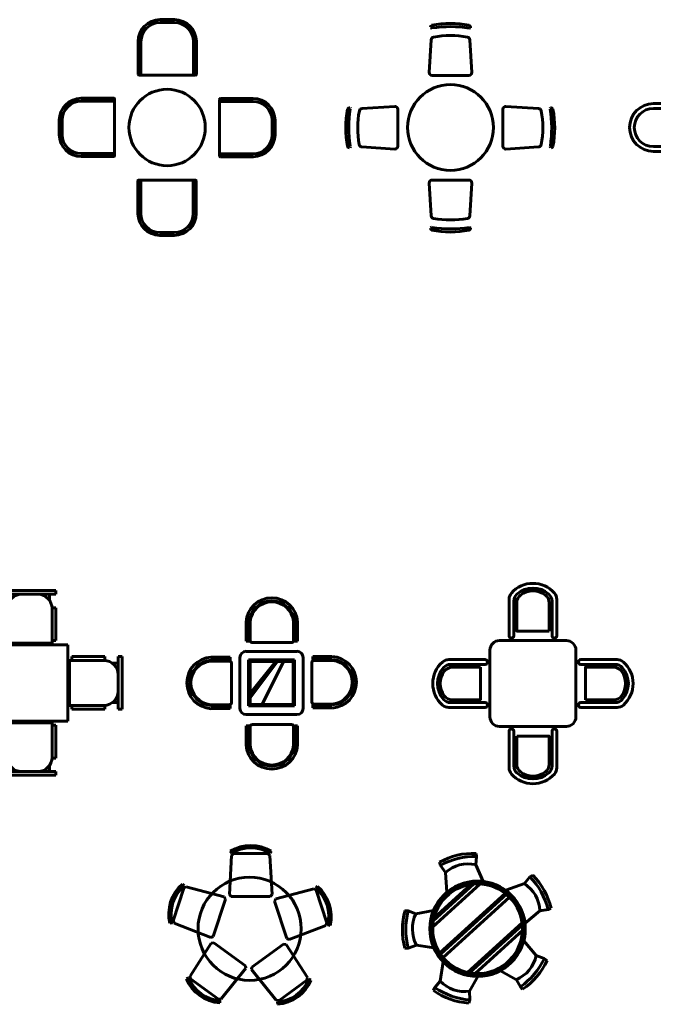
# Model space of a CAD drawing. Units: inches. Extents: x 536 to 9056, y 1197 to 10285.
# Drawn here: x 4123 to 4384, y 6250 to 6656 of the extents above; entities that cross this region are included whole.
import ezdxf

# ---------------------------------------------------------------- set-up
doc = ezdxf.new("R2010")
doc.units = ezdxf.units.IN
doc.header["$LTSCALE"] = 0.05
doc.header["$MEASUREMENT"] = 0
doc.layers.add('Object', color=7, linetype='Continuous', lineweight=60)

# ---------------------------------------------------------------- blocks, each defined once
blk = doc.blocks.new('A$C59213E3E')
for p, q in [((76, 1130), (-74, 1130)), ((76, 1100), (-74, 1100)), ((-304, 900), (-304, 560)), ((-274, 900), (-274, 550)), ((276, 550), (276, 900)), ((306, 560), (306, 900)), ((-294, 550), (296, 550)), ((-560, 306), (-900, 306)), ((-550, 276), (-900, 276)), ((-550, -294), (-550, 296)), ((550, 294), (550, -296)), ((900, 274), (550, 274)), ((900, 304), (560, 304)), ((-1130, 76), (-1130, -74)), ((-1100, 76), (-1100, -74)), ((1100, -76), (1100, 74)), ((1130, -76), (1130, 74)), ((-900, -274), (-550, -274)), ((-900, -304), (-560, -304)), ((550, -276), (900, -276)), ((560, -306), (900, -306)), ((-306, -560), (-306, -900)), ((294, -550), (-296, -550)), ((-276, -550), (-276, -900)), ((274, -900), (274, -550)), ((304, -900), (304, -560)), ((-76, -1100), (74, -1100)), ((-76, -1130), (74, -1130))]:
    blk.add_line(p, q)
blk.add_circle((0, 0), 400)
for centre, radius, start, end in [((-74, 900), 230, 90, 180), ((-74, 900), 200, 90, 180), ((76, 900), 230, 0, 90), ((76, 900), 200, 0, 90), ((-294, 560), 10, 180, 270), ((296, 560), 10, 270, 0), ((-900, 76), 230, 90, 180), ((-900, 76), 200, 90, 180), ((-560, 296), 10, 0, 90), ((560, 294), 10, 90, 180), ((900, 74), 230, 0, 90), ((900, 74), 200, 0, 90), ((-900, -74), 230, 180, 270), ((-900, -74), 200, 180, 270), ((900, -76), 230, 270, 0), ((900, -76), 200, 270, 0), ((-560, -294), 10, 270, 0), ((560, -296), 10, 180, 270), ((-296, -560), 10, 90, 180), ((294, -560), 10, 0, 90), ((-76, -900), 230, 180, 270), ((-76, -900), 200, 180, 270), ((74, -900), 230, 270, 0), ((74, -900), 200, 270, 0)]:
    blk.add_arc(centre, radius, start, end)
blk = doc.blocks.new('A$C57C453C8')
for p, q in [((-211, 1045), (-195, 1040)), ((209, 1045), (200, 1040)), ((209, 1050), (209, 1045)), ((-223, 577), (-202, 920)), ((223, 577), (202, 920)), ((-193, 545), (193, 545)), ((-1058, 207), (-1053, 207)), ((-1052, 207), (-1048, 198)), ((-584, 221), (-927, 199)), ((579, 221), (922, 199)), ((1047, 207), (1043, 198)), ((1053, 207), (1048, 207)), ((-552, -196), (-552, 191)), ((548, -196), (548, 191)), ((-1052, -214), (-1048, -198)), ((-584, -226), (-927, -204)), ((579, -226), (922, -204)), ((1047, -214), (1043, -198)), ((-223, -582), (-202, -925)), ((-193, -550), (193, -550)), ((223, -582), (202, -925)), ((-211, -1050), (-195, -1045)), ((209, -1050), (200, -1045)), ((209, -1055), (209, -1050))]:
    blk.add_line(p, q)
blk.add_circle((0, 0), 450)
for centre, radius, start, end in [((-191, 1050), 20, 101.4837, 180), ((-1, 115), 975, 78.5163, 101.4837), ((-1, -306), 1363, 81.55, 98.1356), ((189, 1050), 20, 0, 78.5163), ((-172, 918), 30, 101.0376, 176.4237), ((-1, 41), 923, 78.8835, 101.0376), ((172, 918), 30, 3.5763, 78.8835), ((-193, 575), 30, 176.4237, 270), ((193, 575), 30, 270, 3.5763), ((-1058, 187), 20, 90, 168.5163), ((-582, 191), 30, 0, 93.5763), ((578, 191), 30, 86.4237, 180), ((1053, 187), 20, 11.4837, 90), ((-122, -3), 975, 168.5163, 191.4837), ((298, -3), 1363, 171.55, 188.1356), ((-49, -3), 923, 168.8835, 191.0376), ((-925, 169), 30, 93.5763, 168.8835), ((920, 169), 30, 11.1165, 86.4237), ((44, -3), 923, 348.9624, 11.1165), ((-303, -3), 1363, 351.8644, 8.45), ((117, -3), 975, 348.5163, 11.4837), ((-1058, -193), 20, 191.4837, 270), ((-926, -174), 30, 191.0376, 266.4237), ((-582, -196), 30, 266.4237, 0), ((578, -196), 30, 180, 273.5763), ((921, -174), 30, 273.5763, 348.9624), ((1053, -193), 20, 270, 348.5163), ((-193, -580), 30, 90, 183.5763), ((193, -580), 30, 356.4237, 90), ((-172, -923), 30, 183.5763, 258.9624), ((172, -923), 30, 281.1165, 356.4237), ((-1, -46), 923, 258.9624, 281.1165), ((-191, -1055), 20, 180, 258.5163), ((-1, -120), 975, 258.5163, 281.4837), ((-1, 301), 1363, 261.8644, 278.45), ((189, -1055), 20, 281.4837, 0)]:
    blk.add_arc(centre, radius, start, end)
blk = doc.blocks.new('A$C5B3166A4')
for p, q in [((-250, 375), (-250, 625)), ((-200, 375), (-200, 625)), ((200, 625), (200, 375)), ((250, 625), (250, 375)), ((250, 375), (-250, 375)), ((-625, 250), (-375, 250)), ((-375, 250), (-375, -250)), ((375, -250), (375, 250)), ((375, 250), (625, 250)), ((-625, 200), (-375, 200)), ((375, 200), (625, 200)), ((-375, -200), (-625, -200)), ((625, -200), (375, -200)), ((-375, -250), (-625, -250)), ((625, -250), (375, -250)), ((-250, -625), (-250, -375)), ((-250, -375), (250, -375)), ((-200, -625), (-200, -375)), ((200, -375), (200, -625)), ((250, -375), (250, -625))]:
    blk.add_line(p, q)
blk.add_circle((0, 0), 350)
for centre, radius, start, end in [((0, 625), 250, 0, 180), ((0, 625), 200, 0, 180), ((-625, 0), 250, 90, 270), ((625, 0), 250, 270, 90), ((-625, 0), 200, 90, 270), ((625, 0), 200, 270, 90), ((0, -625), 250, 180, 0), ((0, -625), 200, 180, 0)]:
    blk.add_arc(centre, radius, start, end)
blk = doc.blocks.new('A$C463A5C40')
for p, q in [((125, 568), (125, 528)), ((675, 568), (125, 568)), ((675, 528), (125, 528)), ((193, 466), (193, 528)), ((607, 466), (607, 528)), ((675, 528), (675, 568)), ((125, 387), (125, 43)), ((125, 387), (165, 387)), ((165, 378), (165, 18)), ((675, 387), (635, 387)), ((635, 18), (635, 378)), ((675, 387), (675, 43)), ((0, 0), (800, 0)), ((0, -800), (0, 0)), ((125, 43), (165, 43)), ((165, 18), (635, 18)), ((675, 43), (635, 43)), ((800, 0), (800, -800)), ((-568, -125), (-528, -125)), ((-568, -675), (-568, -125)), ((-528, -675), (-528, -125)), ((-466, -193), (-528, -193)), ((-387, -125), (-43, -125)), ((-387, -125), (-387, -165)), ((-378, -165), (-18, -165)), ((-43, -125), (-43, -165)), ((-18, -165), (-18, -635)), ((1178, -165), (818, -165)), ((818, -165), (818, -635)), ((1187, -125), (843, -125)), ((843, -125), (843, -165)), ((1187, -125), (1187, -165)), ((1266, -193), (1328, -193)), ((1368, -125), (1328, -125)), ((1328, -675), (1328, -125)), ((1368, -675), (1368, -125)), ((-466, -607), (-528, -607)), ((1266, -607), (1328, -607)), ((-528, -675), (-568, -675)), ((-387, -675), (-387, -635)), ((-387, -675), (-43, -675)), ((-18, -635), (-378, -635)), ((-43, -675), (-43, -635)), ((818, -635), (1178, -635)), ((843, -675), (843, -635)), ((1187, -675), (843, -675)), ((1187, -675), (1187, -635)), ((1328, -675), (1368, -675)), ((800, -800), (0, -800)), ((165, -1178), (165, -818)), ((165, -818), (635, -818)), ((635, -818), (635, -1178)), ((125, -1187), (125, -843)), ((125, -843), (165, -843)), ((675, -843), (635, -843)), ((675, -1187), (675, -843)), ((125, -1187), (165, -1187)), ((675, -1187), (635, -1187)), ((125, -1368), (125, -1328)), ((675, -1328), (125, -1328)), ((193, -1266), (193, -1328)), ((607, -1266), (607, -1328)), ((675, -1328), (675, -1368)), ((675, -1368), (125, -1368))]:
    blk.add_line(p, q)
for centre, start, end in [((315, 378), 90, 180), ((485, 378), 0, 90), ((-378, -315), 90, 180), ((1178, -315), 0, 90), ((-378, -485), 180, 270), ((1178, -485), 270, 0), ((315, -1178), 180, 270), ((485, -1178), 270, 0)]:
    blk.add_arc(centre, 150, start, end)
blk = doc.blocks.new('A$C56E7774A')
for p, q in [((-269, 12), (-269, 212)), ((-237, 212), (-237, 12)), ((-228, 22), (-228, 218)), ((228, 218), (228, 22)), ((238, 12), (238, 212)), ((270, 212), (270, 12)), ((-237, 12), (-269, 12)), ((206, 0), (-206, 0)), ((270, 12), (238, 12)), ((263, -93), (-269, -93)), ((-641, -196), (-445, -196)), ((-635, -154), (-435, -154)), ((-435, -187), (-635, -187)), ((-435, -154), (-435, -187)), ((-334, -157), (-334, -690)), ((-244, -182), (-244, -665)), ((239, -182), (-244, -182)), ((-228, -198), (-228, -649)), ((223, -198), (-228, -198)), ((42, -198), (-228, -535)), ((58, -198), (-228, -581)), ((123, -198), (-101, -649)), ((223, -649), (223, -198)), ((239, -665), (239, -182)), ((328, -690), (328, -157)), ((431, -180), (431, -148)), ((431, -148), (630, -148)), ((630, -180), (431, -180)), ((441, -189), (637, -189)), ((-423, -218), (-423, -630)), ((418, -622), (418, -211)), ((-445, -652), (-641, -652)), ((-635, -661), (-435, -661)), ((-435, -693), (-635, -693)), ((-435, -661), (-435, -693)), ((-244, -665), (239, -665)), ((-228, -649), (223, -649)), ((431, -654), (630, -654)), ((431, -686), (431, -654)), ((630, -686), (431, -686)), ((637, -645), (441, -645)), ((-269, -755), (263, -755)), ((-237, -872), (-269, -872)), ((-269, -872), (-269, -1072)), ((-237, -1072), (-237, -872)), ((-228, -882), (-228, -1078)), ((206, -860), (-206, -860)), ((228, -1078), (228, -882)), ((238, -872), (238, -1072)), ((270, -872), (238, -872)), ((270, -1072), (270, -872))]:
    blk.add_line(p, q)
for centre, radius, start, end in [((0, 198), 270, 3.0963, 176.9037), ((0, 198), 238, 3.5291, 176.4709), ((0, 196), 229, 5.6288, 174.3712), ((-206, 22), 22.4, 180, 270), ((206, 22), 22.4, 270, 0), ((-269, -157), 64.9, 90, 180), ((263, -157), 64.9, 0, 90), ((-620, -424), 270, 93.0963, 266.9037), ((-620, -424), 238, 93.5291, 266.4709), ((-619, -424), 229, 95.6288, 264.3712), ((-445, -218), 22.4, 0, 90), ((441, -211), 22.4, 90, 180), ((616, -417), 270, 273.0963, 86.9037), ((616, -417), 238, 273.5291, 86.4709), ((614, -417), 229, 275.6288, 84.3712), ((-445, -630), 22.4, 270, 0), ((-269, -690), 64.9, 180, 270), ((263, -690), 64.9, 270, 0), ((441, -622), 22.4, 180, 270), ((-206, -882), 22.4, 90, 180), ((206, -882), 22.4, 0, 90), ((0, -1057), 270, 183.0963, 356.9037), ((0, -1057), 238, 183.5291, 356.4709), ((0, -1055), 229, 185.6288, 354.3712)]:
    blk.add_arc(centre, radius, start, end)
blk = doc.blocks.new('SILLA-01')
for points in [[(-0.432, 0.25), (-0.05, 0.25, -1), (-0.05, 0.2), (-0.412, 0.2, 0.213422), (-0.486, 0.167, 0.381966), (-0.486, -0.167, 0.213422), (-0.412, -0.2), (-0.05, -0.2, -1), (-0.05, -0.25), (-0.432, -0.25, -0.182676), (-0.498, -0.225, -0.451416), (-0.498, 0.225, -0.182676)], [(-0.1, 0.17), (-0.397, 0.17, 0.241531), (-0.479, 0.128, 0.321887), (-0.479, -0.128, 0.241531), (-0.397, -0.17), (-0.1, -0.17)]]:
    blk.add_lwpolyline(points, format="xyb", close=True)
blk = doc.blocks.new('COMED-01')
blk.add_lwpolyline([(-0.35, -0.45, -0.414214), (-0.45, -0.35), (-0.45, 0.35, -0.414214), (-0.35, 0.45), (0.35, 0.45, -0.414214), (0.45, 0.35), (0.45, -0.35, -0.414214), (0.35, -0.45)], format="xyb", close=True)
for p, rotation in [((0, 0.45), 270), ((0.45, 0), 180), ((0, -0.45), 90)]:
    blk.add_blockref('SILLA-01', p, dxfattribs=dict(rotation=rotation))
blk.add_blockref('SILLA-01', (-0.45, 0))
blk = doc.blocks.new('A$C47285798')
for p, q in [((0.635, 1.15), (0.658, 1.56)), ((0.644, 1.605), (0.657, 1.583)), ((0.658, 1.56), (0.679, 1.58)), ((1.039, 1.58), (0.679, 1.58)), ((1.039, 1.58), (1.06, 1.56)), ((1.083, 1.15), (1.06, 1.56)), ((1.075, 1.605), (1.061, 1.583)), ((0.144, 1.259), (0.16, 1.24)), ((0.157, 1.218), (0.046, 0.875)), ((0.157, 1.218), (0.183, 1.231)), ((0.58, 1.126), (0.183, 1.231)), ((0.654, 1.13), (0.635, 1.15)), ((1.064, 1.13), (1.083, 1.15)), ((1.122, 1.104), (1.519, 1.209)), ((1.519, 1.209), (1.545, 1.195)), ((1.558, 1.236), (1.542, 1.217)), ((1.656, 0.852), (1.545, 1.195)), ((0.593, 1.102), (0.466, 0.712)), ((0.593, 1.102), (0.58, 1.126)), ((1.064, 1.13), (0.654, 1.13)), ((1.109, 1.079), (1.122, 1.104)), ((1.236, 0.69), (1.109, 1.079)), ((0.011, 0.849), (0.035, 0.855)), ((0.058, 0.849), (0.046, 0.875)), ((0.441, 0.701), (0.058, 0.849)), ((1.261, 0.678), (1.644, 0.826)), ((1.656, 0.852), (1.644, 0.826)), ((1.691, 0.827), (1.667, 0.833)), ((0.446, 0.64), (0.223, 0.295)), ((0.466, 0.712), (0.441, 0.701)), ((0.473, 0.645), (0.446, 0.64)), ((0.473, 0.645), (0.805, 0.404)), ((0.87, 0.39), (1.202, 0.631)), ((1.202, 0.631), (1.229, 0.626)), ((1.229, 0.626), (1.452, 0.281)), ((1.236, 0.69), (1.261, 0.678)), ((0.808, 0.377), (0.549, 0.059)), ((0.805, 0.404), (0.808, 0.377)), ((0.87, 0.39), (0.867, 0.363)), ((0.867, 0.363), (1.126, 0.045)), ((0.185, 0.267), (0.209, 0.277)), ((0.229, 0.267), (0.223, 0.295)), ((0.229, 0.267), (0.52, 0.055)), ((1.155, 0.041), (1.446, 0.253)), ((1.452, 0.281), (1.446, 0.253)), ((1.49, 0.253), (1.466, 0.262)), ((0.549, 0.059), (0.52, 0.055)), ((0.534, 0.014), (0.536, 0.039)), ((1.155, 0.041), (1.126, 0.045)), ((1.141, 0), (1.14, 0.025))]:
    blk.add_line(p, q)
blk.add_circle((0.847, 0.791), 0.54)
for centre, radius, start, end in [((0.859, 1.257), 0.408, 58.1974, 121.8026), ((0.859, 1.257), 0.383, 58.1974, 121.8026), ((0.408, 0.947), 0.408, 130.1974, 193.8026), ((0.408, 0.947), 0.383, 130.1974, 193.8026), ((1.294, 0.924), 0.383, 346.1974, 49.8026), ((1.294, 0.924), 0.408, 346.1974, 49.8026), ((0.564, 0.421), 0.408, 202.1974, 265.8026), ((0.564, 0.421), 0.383, 202.1974, 265.8026), ((1.111, 0.407), 0.383, 274.1974, 337.8026), ((1.111, 0.407), 0.408, 274.1974, 337.8026)]:
    blk.add_arc(centre, radius, start, end)
blk = doc.blocks.new('A$C7E9952AB')
for p, q in [((0.771, 1.57), (0.776, 1.536)), ((0.387, 1.478), (0.396, 1.443)), ((0.776, 1.536), (0.766, 1.451)), ((0.844, 1.277), (0.766, 1.451)), ((0.396, 1.443), (0.449, 1.369)), ((0.464, 1.163), (0.449, 1.369)), ((1.365, 1.341), (1.334, 1.323)), ((1.082, 1.184), (1.276, 1.253)), ((1.334, 1.323), (1.276, 1.253)), ((0.025, 0.97), (0.06, 0.967)), ((0.06, 0.967), (0.14, 0.937)), ((0.324, 0.971), (0.14, 0.937)), ((1.283, 0.84), (1.439, 0.969)), ((1.524, 0.982), (1.439, 0.969)), ((1.555, 0.996), (1.524, 0.982)), ((1.27, 0.652), (1.399, 0.499)), ((0.024, 0.575), (0.06, 0.576)), ((0.06, 0.576), (0.145, 0.61)), ((0.329, 0.579), (0.145, 0.61)), ((0.425, 0.434), (0.393, 0.231)), ((1.485, 0.47), (1.399, 0.499)), ((1.514, 0.447), (1.485, 0.47)), ((1.025, 0.341), (1.192, 0.246)), ((0.338, 0.165), (0.393, 0.231)), ((0.789, 0.28), (0.703, 0.126)), ((1.234, 0.172), (1.192, 0.246)), ((0.323, 0.134), (0.338, 0.165)), ((0.706, 0.035), (0.703, 0.126)), ((1.258, 0.147), (1.234, 0.172)), ((0.694, 0), (0.706, 0.035))]:
    blk.add_line(p, q)
at = {"linetype": 'ByBlock'}
for p, q in [((0.811, 1.249), (0.317, 0.8)), ((0.743, 1.248), (0.324, 0.867)), ((0.715, 1.245), (0.331, 0.895)), ((1.075, 1.151), (0.39, 0.528)), ((1.088, 1.141), (0.399, 0.514)), ((1.121, 1.111), (0.426, 0.478)), ((1.252, 0.842), (0.681, 0.322)), ((1.255, 0.821), (0.702, 0.318)), ((1.256, 0.763), (0.76, 0.311))]:
    blk.add_line(p, q, dxfattribs=at)
for radius in [0.5, 0.495, 0.47]:
    blk.add_circle((0.786, 0.78), radius, dxfattribs=at)
for centre, radius, start, end in [((0.741, 0.848), 0.722, 87.6675, 119.3435), ((0.762, 0.777), 0.76, 88.9409, 118.7328), ((0.689, 1.098), 0.362, 77.7375, 131.4698), ((0.852, 0.833), 0.722, 13.0111, 44.6871), ((1.078, 0.95), 0.362, 3.081, 56.8134), ((0.788, 0.795), 0.76, 14.2845, 44.0763), ((0.72, 0.77), 0.722, 163.922, 195.598), ((0.794, 0.773), 0.76, 165.1954, 194.9872), ((0.465, 0.778), 0.362, 153.9919, 207.7243), ((1.046, 0.577), 0.362, 293.7456, 347.478), ((0.798, 0.794), 0.76, 304.9491, 334.7409), ((0.857, 0.748), 0.722, 303.6757, 335.3517), ((0.651, 0.484), 0.362, 224.4116, 278.144), ((0.745, 0.721), 0.722, 234.3417, 266.0177), ((0.767, 0.792), 0.76, 235.6151, 265.4069)]:
    blk.add_arc(centre, radius, start, end)

msp = doc.modelspace()

# ---------------------------------------------------------------- block references
at = {"layer": 'Object'}
for name, p, xscale, yscale, zscale in [('A$C59213E3E', (4183.562, 6611.279), 0.0393701, 0.0393701, 0.0393701), ('A$C57C453C8', (4300.414, 6611.279), 0.0393701, 0.0393701, 0.0393701), ('A$C5B3166A4', (4408.706, 6611.279), 0.0393701, 0.0393701, 0.0393701), ('COMED-01', (4334.412, 6381.939), 39.3701, 39.3701, 39.3701), ('A$C463A5C40', (4111.123, 6397.942), 0.0393701, 0.0393701, 0.0393701), ('A$C56E7774A', (4226.742, 6398.87), 0.0393701, 0.0393701, 0.0393701), ('A$C47285798', (4184.22, 6249.626), 39.3701, 39.3701, 39.3701), ('A$C7E9952AB', (4280.64, 6250.071), 39.3701, 39.3701, 39.3701)]:
    msp.add_blockref(name, p, dxfattribs=dict(at, xscale=xscale, yscale=yscale, zscale=zscale))

doc.saveas('drawing.dxf')
